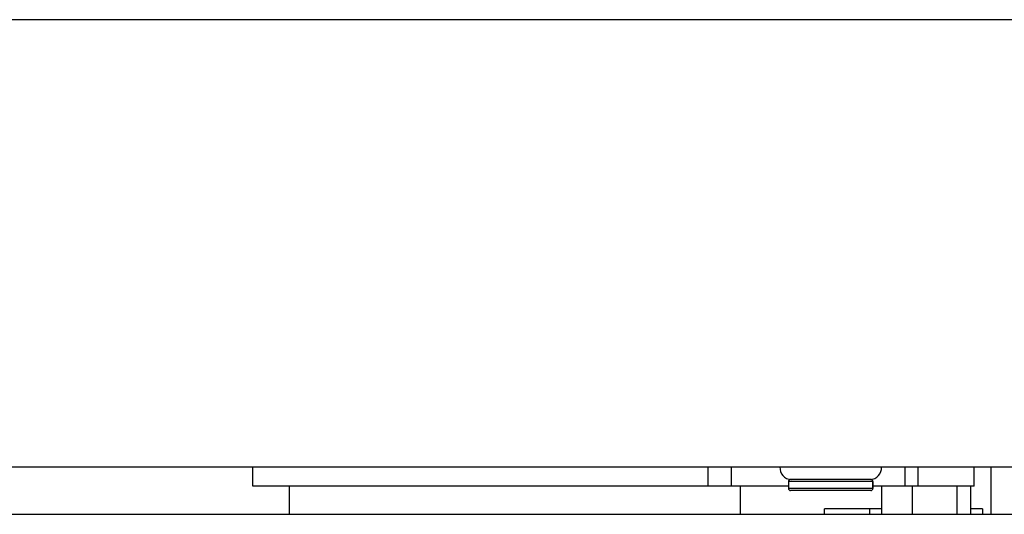
# Model space of a CAD drawing. Units: millimetres. Extents: x 9 to 1271, y 21 to 915.
# Drawn here: x 335 to 422, y 488 to 532 of the extents above; entities that cross this region are included whole.
import ezdxf

# ---------------------------------------------------------------- set-up
doc = ezdxf.new("R2010")
doc.units = ezdxf.units.MM
doc.header["$LTSCALE"] = 16.335
doc.layers.get('0').update_dxf_attribs({"linetype": 'CONTINUOUS'})
doc.layers.add('02___PRT_ALL_AXES', color=7, linetype='CONTINUOUS')

msp = doc.modelspace()

# ---------------------------------------------------------------- linework, layer by layer
at = {"color": 7, "linetype": 'Continuous'}
for p, q in [((426.08, 531.512), (331.943, 531.512)), ((333.984, 491.828), (424.001, 491.828)), ((355.742, 490.128), (355.742, 491.828)), ((396.113, 491.828), (396.113, 490.128)), ((398.188, 491.828), (398.188, 490.128)), ((413.568, 491.828), (413.568, 490.128)), ((414.746, 491.828), (414.746, 490.128)), ((419.742, 490.128), (419.742, 491.828)), ((403.251, 490.128), (355.742, 490.128)), ((358.992, 487.628), (358.992, 490.128)), ((398.992, 487.628), (398.992, 490.128)), ((410.751, 490.528), (403.251, 490.528)), ((403.251, 490.528), (403.251, 489.928)), ((410.751, 489.928), (403.251, 489.928)), ((410.551, 490.728), (403.451, 490.728)), ((410.751, 489.928), (410.751, 490.528)), ((419.742, 490.128), (410.751, 490.128)), ((410.551, 489.728), (403.451, 489.728)), ((281.977, 487.628), (476.007, 487.628)), ((411.511, 488.128), (406.458, 488.128)), ((406.458, 487.628), (406.458, 488.128)), ((410.458, 488.128), (410.458, 487.628)), ((420.458, 488.128), (419.403, 488.128)), ((420.458, 488.128), (420.458, 487.628))]:
    msp.add_line(p, q, dxfattribs=at)
for centre, start, end in [((403.451, 490.528), 90, 180), ((403.451, 489.928), 180, 270), ((410.551, 490.528), 0, 90), ((410.551, 489.928), 270, 0)]:
    msp.add_arc(centre, 0.2, start, end, dxfattribs=at)
at = {"layer": '02___PRT_ALL_AXES', "color": 7, "linetype": 'Continuous'}
for p, q in [((421.192, 491.828), (421.192, 487.628)), ((403.251, 490.528), (403.251, 489.928)), ((410.751, 490.528), (410.751, 489.928)), ((411.511, 490.128), (411.511, 487.628)), ((414.242, 490.128), (414.242, 487.628)), ((418.187, 490.128), (418.187, 487.628)), ((419.403, 490.128), (419.403, 487.628))]:
    msp.add_line(p, q, dxfattribs=at)
for centre, start, end in [((403.501, 491.728), 174.23349, 270), ((410.501, 491.728), 270, 5.76651)]:
    msp.add_arc(centre, 1, start, end, dxfattribs=at)

doc.saveas('drawing.dxf')
